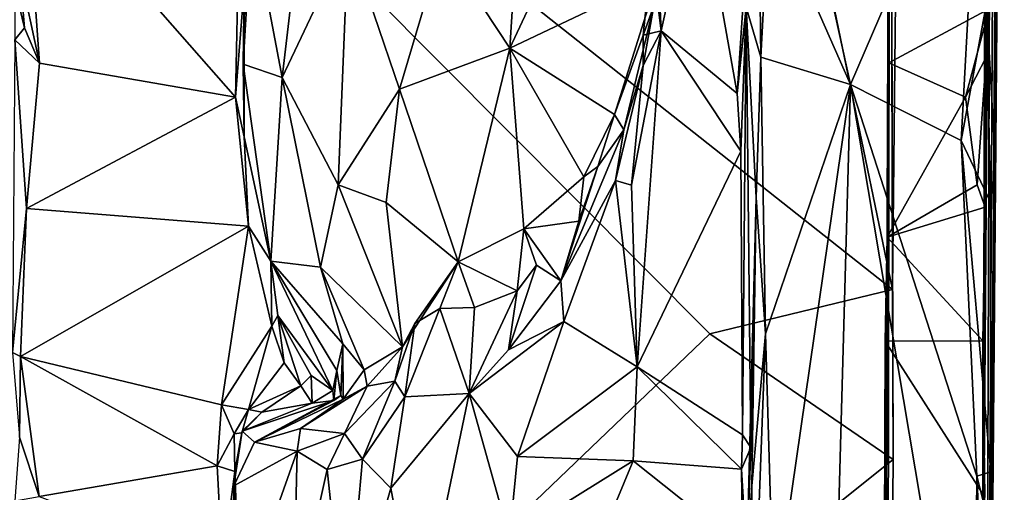
# Model space of a CAD drawing. Units: metres. Extents: x 25.2 to 30.3, y -9.3 to 14.7.
# Drawn here: x 29.4 to 30.3, y 6.3 to 6.7 of the extents above; entities that cross this region are included whole.
import ezdxf

# ---------------------------------------------------------------- set-up
doc = ezdxf.new("R2010")
doc.units = ezdxf.units.M

msp = doc.modelspace()

# ---------------------------------------------------------------- linework, layer by layer
at = {"layer": '1'}
for points in [[(30.321, 8.76677, 0.7171), (30.3027, 5.26455, 0.68525), (30.30887, 7.12468, -0.44533)], [(30.3027, 5.26455, 0.68525), (30.321, 8.76677, 0.7171), (30.3158, 7.24354, 1.59038)], [(30.3089, 6.07772, 1.41379), (30.3027, 5.26455, 0.68525), (30.3158, 7.24354, 1.59038)], [(30.3089, 6.07772, 1.41379), (30.3158, 7.24354, 1.59038), (30.31447, 6.75979, 1.6682)], [(28.52124, 4.97541, -1.57792), (29.26718, 7.23752, -1.58219), (30.05664, 6.44473, -1.57362)], [(29.26718, 7.23752, -1.58219), (30.22074, 6.48428, -1.5667), (30.05664, 6.44473, -1.57362)], [(30.14092, 6.86879, -1.57431), (30.22074, 6.48428, -1.5667), (29.26718, 7.23752, -1.58219)], [(30.21597, 5.72869, -1.57807), (30.21852, 7.2382, -0.98734), (30.21374, 6.02437, -1.06889)], [(30.21718, 6.68785, -0.75604), (30.21374, 6.02437, -1.06889), (30.21852, 7.2382, -0.98734)], [(30.21852, 7.2382, -0.98734), (30.21558, 6.83498, -0.74806), (30.21718, 6.68785, -0.75604)], [(30.21852, 7.2382, -0.98734), (30.21597, 5.72869, -1.57807), (30.22124, 6.33203, -1.57927)], [(30.21974, 6.80314, -1.5493), (30.21852, 7.2382, -0.98734), (30.22074, 6.48428, -1.5667)], [(30.22074, 6.48428, -1.5667), (30.21852, 7.2382, -0.98734), (30.22124, 6.33203, -1.57927)], [(30.30887, 7.12468, -0.44533), (30.30184, 6.1538, -0.02321), (30.30342, 6.80761, -0.68148)], [(30.30184, 6.1538, -0.02321), (30.30887, 7.12468, -0.44533), (30.3027, 5.26455, 0.68525)], [(30.09857, 7.00854, 1.68561), (30.08931, 6.73774, 1.56523), (30.10239, 6.69293, 1.6961)], [(30.09857, 7.00854, 1.68561), (30.10239, 6.69293, 1.6961), (30.1098, 6.83406, 1.69991)], [(30.1098, 6.83406, 1.69991), (30.18276, 6.66821, 1.69773), (30.11577, 6.9732, 1.70119)], [(30.11577, 6.9732, 1.70119), (30.18276, 6.66821, 1.69773), (30.29961, 6.93911, 1.69459)], [(29.89287, 6.95142, 1.36522), (29.81624, 6.79307, 1.31417), (29.87711, 6.70081, 1.37088)], [(29.89287, 6.95142, 1.36522), (29.87711, 6.70081, 1.37088), (29.93759, 6.83011, 1.41161)], [(30.29961, 6.93911, 1.69459), (30.18276, 6.66821, 1.69773), (30.2822, 6.61819, 1.69589)], [(30.29961, 6.93911, 1.69459), (30.2822, 6.61819, 1.69589), (30.30503, 6.74088, 1.69088)], [(29.64299, 6.91536, 0.90144), (29.63755, 6.68643, 0.91154), (29.64541, 6.81854, 0.96848)], [(29.64077, 6.87628, 0.80036), (29.63755, 6.68643, 0.91154), (29.64299, 6.91536, 0.90144)], [(29.43705, 6.76971, 0.76992), (29.4547, 6.68759, 0.77822), (29.4416, 6.87232, 0.77381)], [(29.4547, 6.68759, 0.77822), (29.63056, 6.65685, 0.78668), (29.4416, 6.87232, 0.77381)], [(29.4416, 6.87232, 0.77381), (29.63056, 6.65685, 0.78668), (29.63247, 6.743, 0.78652)], [(29.63859, 6.7555, 0.79836), (29.63755, 6.68643, 0.91154), (29.64077, 6.87628, 0.80036)], [(30.04535, 6.86234, 1.52913), (30.00742, 6.83112, 1.5137), (30.01294, 6.7164, 1.51756)], [(30.04535, 6.86234, 1.52913), (30.01294, 6.7164, 1.51756), (30.08111, 6.66035, 1.54037)], [(30.04535, 6.86234, 1.52913), (30.08111, 6.66035, 1.54037), (30.09007, 6.79639, 1.54603)], [(30.14092, 6.86879, -1.57431), (30.2237, 6.77249, -1.56553), (30.22074, 6.48428, -1.5667)], [(29.64541, 6.81854, 0.96848), (29.6726, 6.67468, 1.05086), (29.6938, 6.85534, 1.12083)], [(29.6938, 6.85534, 1.12083), (29.6726, 6.67468, 1.05086), (29.73186, 6.79965, 1.20555)], [(30.30737, 6.7363, -0.69304), (30.21718, 6.68785, -0.75604), (30.21558, 6.83498, -0.74806)], [(29.93759, 6.83011, 1.41161), (29.87711, 6.70081, 1.37088), (30.00953, 6.76396, 1.45554)], [(30.00428, 6.78512, 1.50882), (30.01294, 6.7164, 1.51756), (30.00742, 6.83112, 1.5137)], [(30.1098, 6.83406, 1.69991), (30.10239, 6.69293, 1.6961), (30.18276, 6.66821, 1.69773)], [(29.64541, 6.81854, 0.96848), (29.63755, 6.68643, 0.91154), (29.6726, 6.67468, 1.05086)], [(30.30184, 6.1538, -0.02321), (30.30476, 6.69272, -0.6724), (30.30342, 6.80761, -0.68148)], [(30.30342, 6.80761, -0.68148), (30.30476, 6.69272, -0.6724), (30.30737, 6.7363, -0.69304)], [(29.73186, 6.79965, 1.20555), (29.6726, 6.67468, 1.05086), (29.72292, 6.57831, 1.15275)], [(29.73186, 6.79965, 1.20555), (29.72292, 6.57831, 1.15275), (29.77795, 6.66403, 1.26556)], [(29.73186, 6.79965, 1.20555), (29.77795, 6.66403, 1.26556), (29.81624, 6.79307, 1.31417)], [(30.21974, 6.80314, -1.5493), (30.22074, 6.48428, -1.5667), (30.2237, 6.77249, -1.56553)], [(29.81624, 6.79307, 1.31417), (29.77795, 6.66403, 1.26556), (29.87711, 6.70081, 1.37088)], [(30.09007, 6.79639, 1.54603), (30.08111, 6.66035, 1.54037), (30.09408, 6.7804, 1.55489)], [(30.00622, 6.73903, 1.45797), (29.99673, 6.71253, 1.4933), (30.00428, 6.78512, 1.50882)], [(30.00428, 6.78512, 1.50882), (29.99673, 6.71253, 1.4933), (30.01294, 6.7164, 1.51756)], [(30.08111, 6.66035, 1.54037), (30.08931, 6.73774, 1.56523), (30.09408, 6.7804, 1.55489)], [(29.43705, 6.76971, 0.76992), (29.43248, 6.75527, 0.71954), (29.44128, 6.71929, 0.77298)], [(29.43705, 6.76971, 0.76992), (29.44128, 6.71929, 0.77298), (29.4547, 6.68759, 0.77822)], [(30.00953, 6.76396, 1.45554), (29.87711, 6.70081, 1.37088), (29.97101, 6.64134, 1.42474)], [(30.00953, 6.76396, 1.45554), (29.97101, 6.64134, 1.42474), (30.00622, 6.73903, 1.45797)], [(29.43248, 6.75527, 0.71954), (29.4326, 6.7085, 0.75827), (29.44128, 6.71929, 0.77298)], [(29.63056, 6.65685, 0.78668), (29.63837, 6.62144, 0.79328), (29.63859, 6.7555, 0.79836)], [(29.63247, 6.743, 0.78652), (29.63056, 6.65685, 0.78668), (29.63859, 6.7555, 0.79836)], [(29.63859, 6.7555, 0.79836), (29.63837, 6.62144, 0.79328), (29.63755, 6.68643, 0.91154)], [(30.31323, 6.59571, 1.67722), (30.3089, 6.07772, 1.41379), (30.31447, 6.75979, 1.6682)], [(30.31309, 6.73353, 1.67986), (30.31323, 6.59571, 1.67722), (30.31447, 6.75979, 1.6682)], [(29.97101, 6.64134, 1.42474), (29.97923, 6.62762, 1.43964), (30.00622, 6.73903, 1.45797)], [(29.97923, 6.62762, 1.43964), (29.99664, 6.68535, 1.50639), (30.00622, 6.73903, 1.45797)], [(29.99664, 6.68535, 1.50639), (29.99673, 6.71253, 1.4933), (30.00622, 6.73903, 1.45797)], [(30.08111, 6.66035, 1.54037), (30.08434, 6.60848, 1.54085), (30.08931, 6.73774, 1.56523)], [(30.08434, 6.60848, 1.54085), (30.08606, 6.35409, 1.54259), (30.08931, 6.73774, 1.56523)], [(30.08606, 6.35409, 1.54259), (30.09332, 6.34252, 1.56554), (30.08931, 6.73774, 1.56523)], [(30.09332, 6.34252, 1.56554), (30.09817, 6.56706, 1.69446), (30.08931, 6.73774, 1.56523)], [(30.08931, 6.73774, 1.56523), (30.09817, 6.56706, 1.69446), (30.10239, 6.69293, 1.6961)], [(30.30503, 6.74088, 1.69088), (30.2822, 6.61819, 1.69589), (30.30849, 6.56279, 1.6898)], [(30.30503, 6.74088, 1.69088), (30.31323, 6.59571, 1.67722), (30.31309, 6.73353, 1.67986)], [(30.30503, 6.74088, 1.69088), (30.30849, 6.56279, 1.6898), (30.31323, 6.59571, 1.67722)], [(30.28619, 6.65693, -0.69646), (30.21718, 6.68785, -0.75604), (30.30737, 6.7363, -0.69304)], [(30.30476, 6.69272, -0.6724), (30.28619, 6.65693, -0.69646), (30.30737, 6.7363, -0.69304)], [(29.44128, 6.71929, 0.77298), (29.4326, 6.7085, 0.75827), (29.4547, 6.68759, 0.77822)], [(30.01294, 6.7164, 1.51756), (29.98627, 6.57797, 1.50327), (29.99134, 6.41506, 1.50995)], [(29.99664, 6.68535, 1.50639), (29.98627, 6.57797, 1.50327), (30.01294, 6.7164, 1.51756)], [(30.01294, 6.7164, 1.51756), (29.99134, 6.41506, 1.50995), (30.08434, 6.60848, 1.54085)], [(29.99673, 6.71253, 1.4933), (29.99664, 6.68535, 1.50639), (30.01294, 6.7164, 1.51756)], [(30.01294, 6.7164, 1.51756), (30.08434, 6.60848, 1.54085), (30.08111, 6.66035, 1.54037)], [(29.4326, 6.7085, 0.75827), (29.43051, 6.42793, 0.75504), (29.44298, 6.557, 0.77754)], [(29.4326, 6.7085, 0.75827), (29.44298, 6.557, 0.77754), (29.4547, 6.68759, 0.77822)], [(29.77795, 6.66403, 1.26556), (29.83053, 6.50922, 1.29256), (29.87711, 6.70081, 1.37088)], [(29.87711, 6.70081, 1.37088), (29.83053, 6.50922, 1.29256), (29.8897, 6.53897, 1.35871)], [(29.87711, 6.70081, 1.37088), (29.8897, 6.53897, 1.35871), (29.9434, 6.58557, 1.40468)], [(29.87711, 6.70081, 1.37088), (29.9434, 6.58557, 1.40468), (29.97101, 6.64134, 1.42474)], [(30.10239, 6.69293, 1.6961), (30.09817, 6.56706, 1.69446), (30.1065, 6.44477, 1.69994)], [(30.10239, 6.69293, 1.6961), (30.1065, 6.44477, 1.69994), (30.18276, 6.66821, 1.69773)], [(30.29661, 6.57844, -0.68902), (30.28619, 6.65693, -0.69646), (30.30476, 6.69272, -0.6724)], [(30.29661, 6.57844, -0.68902), (30.30476, 6.69272, -0.6724), (30.30371, 6.55832, -0.67446)], [(30.30371, 6.55832, -0.67446), (30.30476, 6.69272, -0.6724), (30.30184, 6.1538, -0.02321)], [(29.4547, 6.68759, 0.77822), (29.44298, 6.557, 0.77754), (29.63056, 6.65685, 0.78668)], [(29.63755, 6.68643, 0.91154), (29.63837, 6.62144, 0.79328), (29.66232, 6.50996, 0.86692)], [(29.6726, 6.67468, 1.05086), (29.63755, 6.68643, 0.91154), (29.66232, 6.50996, 0.86692)], [(29.97184, 6.5821, 1.48772), (29.98627, 6.57797, 1.50327), (29.99664, 6.68535, 1.50639)], [(29.97923, 6.62762, 1.43964), (29.97184, 6.5821, 1.48772), (29.99664, 6.68535, 1.50639)], [(30.21374, 6.02437, -1.06889), (30.21718, 6.68785, -0.75604), (30.21596, 6.5314, -0.74816)], [(30.21596, 6.5314, -0.74816), (30.21718, 6.68785, -0.75604), (30.28619, 6.65693, -0.69646)], [(29.6726, 6.67468, 1.05086), (29.66232, 6.50996, 0.86692), (29.70694, 6.50437, 1.05699)], [(29.6726, 6.67468, 1.05086), (29.70694, 6.50437, 1.05699), (29.72292, 6.57831, 1.15275)], [(30.1065, 6.44477, 1.69994), (30.11418, 6.19197, 1.70142), (30.18276, 6.66821, 1.69773)], [(30.11418, 6.19197, 1.70142), (30.16171, 5.9018, 1.70342), (30.18276, 6.66821, 1.69773)], [(30.18276, 6.66821, 1.69773), (30.16171, 5.9018, 1.70342), (30.2936, 6.01067, 1.69524)], [(30.18276, 6.66821, 1.69773), (30.2936, 6.01067, 1.69524), (30.29625, 6.317, 1.6951)], [(30.18276, 6.66821, 1.69773), (30.29625, 6.317, 1.6951), (30.2822, 6.61819, 1.69589)], [(29.77795, 6.66403, 1.26556), (29.72292, 6.57831, 1.15275), (29.76602, 6.56236, 1.22492)], [(29.77795, 6.66403, 1.26556), (29.76602, 6.56236, 1.22492), (29.83053, 6.50922, 1.29256)], [(29.44298, 6.557, 0.77754), (29.64237, 6.54129, 0.78924), (29.63056, 6.65685, 0.78668)], [(29.63056, 6.65685, 0.78668), (29.64237, 6.54129, 0.78924), (29.63837, 6.62144, 0.79328)], [(30.21596, 6.5314, -0.74816), (30.28619, 6.65693, -0.69646), (30.29661, 6.57844, -0.68902)], [(29.9434, 6.58557, 1.40468), (29.95612, 6.59462, 1.42651), (29.97101, 6.64134, 1.42474)], [(29.97101, 6.64134, 1.42474), (29.95612, 6.59462, 1.42651), (29.97923, 6.62762, 1.43964)], [(29.95612, 6.59462, 1.42651), (29.92275, 6.4923, 1.44778), (29.97923, 6.62762, 1.43964)], [(29.92275, 6.4923, 1.44778), (29.97184, 6.5821, 1.48772), (29.97923, 6.62762, 1.43964)], [(29.63837, 6.62144, 0.79328), (29.64237, 6.54129, 0.78924), (29.66232, 6.50996, 0.86692)], [(30.2822, 6.61819, 1.69589), (30.29625, 6.317, 1.6951), (30.30888, 6.3209, 1.68472)], [(30.2822, 6.61819, 1.69589), (30.30888, 6.3209, 1.68472), (30.30849, 6.56279, 1.6898)], [(29.99134, 6.41506, 1.50995), (30.08606, 6.35409, 1.54259), (30.08434, 6.60848, 1.54085)], [(30.30849, 6.56279, 1.6898), (30.30888, 6.3209, 1.68472), (30.31323, 6.59571, 1.67722)], [(30.30888, 6.3209, 1.68472), (30.3089, 6.07772, 1.41379), (30.31323, 6.59571, 1.67722)], [(29.95612, 6.59462, 1.42651), (29.939, 6.54571, 1.40946), (29.92275, 6.4923, 1.44778)], [(29.9434, 6.58557, 1.40468), (29.939, 6.54571, 1.40946), (29.95612, 6.59462, 1.42651)], [(29.72292, 6.57831, 1.15275), (29.70694, 6.50437, 1.05699), (29.78058, 6.43312, 1.18476)], [(29.76602, 6.56236, 1.22492), (29.72292, 6.57831, 1.15275), (29.78058, 6.43312, 1.18476)], [(29.9434, 6.58557, 1.40468), (29.8897, 6.53897, 1.35871), (29.939, 6.54571, 1.40946)], [(29.92275, 6.4923, 1.44778), (29.9255, 6.45561, 1.46333), (29.97184, 6.5821, 1.48772)], [(29.97184, 6.5821, 1.48772), (29.9255, 6.45561, 1.46333), (29.99134, 6.41506, 1.50995)], [(29.97184, 6.5821, 1.48772), (29.99134, 6.41506, 1.50995), (29.98627, 6.57797, 1.50327)], [(30.21596, 6.5314, -0.74816), (30.29661, 6.57844, -0.68902), (30.30371, 6.55832, -0.67446)], [(29.76602, 6.56236, 1.22492), (29.78058, 6.43312, 1.18476), (29.83053, 6.50922, 1.29256)], [(30.09332, 6.34252, 1.56554), (30.08988, 6.24256, 1.54303), (30.09817, 6.56706, 1.69446)], [(30.09817, 6.56706, 1.69446), (30.08988, 6.24256, 1.54303), (30.09434, 6.30825, 1.68332)], [(30.09817, 6.56706, 1.69446), (30.09434, 6.30825, 1.68332), (30.1065, 6.44477, 1.69994)], [(29.43051, 6.42793, 0.75504), (29.43777, 6.42443, 0.77237), (29.44298, 6.557, 0.77754)], [(29.44298, 6.557, 0.77754), (29.43777, 6.42443, 0.77237), (29.64237, 6.54129, 0.78924)], [(30.21596, 6.5314, -0.74816), (30.30371, 6.55832, -0.67446), (30.30181, 6.4385, -0.68083)], [(30.30184, 6.1538, -0.02321), (30.30181, 6.4385, -0.68083), (30.30371, 6.55832, -0.67446)], [(29.8897, 6.53897, 1.35871), (29.92275, 6.4923, 1.44778), (29.939, 6.54571, 1.40946)], [(29.64237, 6.54129, 0.78924), (29.43777, 6.42443, 0.77237), (29.61812, 6.38109, 0.78258)], [(29.64237, 6.54129, 0.78924), (29.61812, 6.38109, 0.78258), (29.66343, 6.45167, 0.78503)], [(29.64237, 6.54129, 0.78924), (29.66343, 6.45167, 0.78503), (29.66232, 6.50996, 0.86692)], [(29.8897, 6.53897, 1.35871), (29.83053, 6.50922, 1.29256), (29.8835, 6.48332, 1.34388)], [(29.8897, 6.53897, 1.35871), (29.8835, 6.48332, 1.34388), (29.90089, 6.50623, 1.39477)], [(29.8897, 6.53897, 1.35871), (29.90089, 6.50623, 1.39477), (29.92275, 6.4923, 1.44778)], [(30.21401, 6.4381, -0.749), (30.21374, 6.02437, -1.06889), (30.21596, 6.5314, -0.74816)], [(30.21401, 6.4381, -0.749), (30.21596, 6.5314, -0.74816), (30.30181, 6.4385, -0.68083)], [(29.66232, 6.50996, 0.86692), (29.66343, 6.45167, 0.78503), (29.66884, 6.46099, 0.79538)], [(29.66232, 6.50996, 0.86692), (29.66884, 6.46099, 0.79538), (29.71806, 6.3937, 0.88825)], [(29.72182, 6.41174, 0.95583), (29.66232, 6.50996, 0.86692), (29.71806, 6.3937, 0.88825)], [(29.66232, 6.50996, 0.86692), (29.72182, 6.41174, 0.95583), (29.72705, 6.43576, 1.02425)], [(29.70694, 6.50437, 1.05699), (29.66232, 6.50996, 0.86692), (29.72705, 6.43576, 1.02425)], [(29.78058, 6.43312, 1.18476), (29.79184, 6.4539, 1.23818), (29.83053, 6.50922, 1.29256)], [(29.83053, 6.50922, 1.29256), (29.79184, 6.4539, 1.23818), (29.81402, 6.46748, 1.2729)], [(29.81402, 6.46748, 1.2729), (29.84538, 6.46829, 1.31178), (29.83053, 6.50922, 1.29256)], [(29.83053, 6.50922, 1.29256), (29.84538, 6.46829, 1.31178), (29.8835, 6.48332, 1.34388)], [(29.70694, 6.50437, 1.05699), (29.72705, 6.43576, 1.02425), (29.74612, 6.41249, 1.06069)], [(29.70694, 6.50437, 1.05699), (29.74612, 6.41249, 1.06069), (29.78058, 6.43312, 1.18476)], [(29.8835, 6.48332, 1.34388), (29.87584, 6.43018, 1.40083), (29.90089, 6.50623, 1.39477)], [(29.87584, 6.43018, 1.40083), (29.92275, 6.4923, 1.44778), (29.90089, 6.50623, 1.39477)], [(29.87584, 6.43018, 1.40083), (29.9255, 6.45561, 1.46333), (29.92275, 6.4923, 1.44778)], [(29.84538, 6.46829, 1.31178), (29.84064, 6.391, 1.38259), (29.8835, 6.48332, 1.34388)], [(29.84064, 6.391, 1.38259), (29.87584, 6.43018, 1.40083), (29.8835, 6.48332, 1.34388)], [(30.22074, 6.48428, -1.5667), (30.22124, 6.33203, -1.57927), (30.05664, 6.44473, -1.57362)], [(29.79184, 6.4539, 1.23818), (29.78279, 6.38808, 1.28006), (29.81402, 6.46748, 1.2729)], [(29.78279, 6.38808, 1.28006), (29.84064, 6.391, 1.38259), (29.81402, 6.46748, 1.2729)], [(29.84538, 6.46829, 1.31178), (29.81402, 6.46748, 1.2729), (29.84064, 6.391, 1.38259)], [(29.66343, 6.45167, 0.78503), (29.67435, 6.41858, 0.78822), (29.66884, 6.46099, 0.79538)], [(29.66884, 6.46099, 0.79538), (29.67435, 6.41858, 0.78822), (29.68929, 6.39786, 0.80017)], [(29.71806, 6.3937, 0.88825), (29.66884, 6.46099, 0.79538), (29.6987, 6.40714, 0.82831)], [(29.66884, 6.46099, 0.79538), (29.68929, 6.39786, 0.80017), (29.6987, 6.40714, 0.82831)], [(29.87584, 6.43018, 1.40083), (29.84064, 6.391, 1.38259), (29.9255, 6.45561, 1.46333)], [(29.84064, 6.391, 1.38259), (29.88386, 6.33472, 1.43005), (29.9255, 6.45561, 1.46333)], [(29.9255, 6.45561, 1.46333), (29.88386, 6.33472, 1.43005), (29.99134, 6.41506, 1.50995)], [(29.66343, 6.45167, 0.78503), (29.61812, 6.38109, 0.78258), (29.64236, 6.37664, 0.79266)], [(29.66343, 6.45167, 0.78503), (29.64236, 6.37664, 0.79266), (29.67435, 6.41858, 0.78822)], [(29.78058, 6.43312, 1.18476), (29.77384, 6.40222, 1.17013), (29.79184, 6.4539, 1.23818)], [(29.77384, 6.40222, 1.17013), (29.78279, 6.38808, 1.28006), (29.79184, 6.4539, 1.23818)], [(30.22124, 6.33203, -1.57927), (28.52124, 4.97541, -1.57792), (30.05664, 6.44473, -1.57362)], [(30.09434, 6.30825, 1.68332), (30.09573, 6.15813, 1.69079), (30.1065, 6.44477, 1.69994)], [(30.1065, 6.44477, 1.69994), (30.09573, 6.15813, 1.69079), (30.11418, 6.19197, 1.70142)], [(30.3034, 6.29798, -0.66243), (30.21309, 6.18136, -0.74944), (30.21401, 6.4381, -0.749)], [(30.21401, 6.4381, -0.749), (30.21309, 6.18136, -0.74944), (30.21374, 6.02437, -1.06889)], [(30.21401, 6.4381, -0.749), (30.30181, 6.4385, -0.68083), (30.3034, 6.29798, -0.66243)], [(30.3034, 6.29798, -0.66243), (30.30181, 6.4385, -0.68083), (30.30184, 6.1538, -0.02321)], [(29.43051, 6.42793, 0.75504), (29.43677, 6.352, 0.76919), (29.43777, 6.42443, 0.77237)], [(29.72705, 6.43576, 1.02425), (29.72182, 6.41174, 0.95583), (29.72534, 6.38932, 0.97108)], [(29.72721, 6.38611, 1.01984), (29.72705, 6.43576, 1.02425), (29.72534, 6.38932, 0.97108)], [(29.72705, 6.43576, 1.02425), (29.72721, 6.38611, 1.01984), (29.74612, 6.41249, 1.06069)], [(29.74612, 6.41249, 1.06069), (29.74883, 6.39771, 1.08426), (29.78058, 6.43312, 1.18476)], [(29.78058, 6.43312, 1.18476), (29.74883, 6.39771, 1.08426), (29.77384, 6.40222, 1.17013)], [(29.43677, 6.352, 0.76919), (29.45438, 6.29865, 0.77134), (29.43777, 6.42443, 0.77237)], [(29.43777, 6.42443, 0.77237), (29.45438, 6.29865, 0.77134), (29.6141, 6.32629, 0.78076)], [(29.43777, 6.42443, 0.77237), (29.6141, 6.32629, 0.78076), (29.61812, 6.38109, 0.78258)], [(29.67435, 6.41858, 0.78822), (29.64236, 6.37664, 0.79266), (29.68929, 6.39786, 0.80017)], [(29.71806, 6.3937, 0.88825), (29.71896, 6.38481, 0.91951), (29.72182, 6.41174, 0.95583)], [(29.71896, 6.38481, 0.91951), (29.72534, 6.38932, 0.97108), (29.72182, 6.41174, 0.95583)], [(29.74612, 6.41249, 1.06069), (29.72721, 6.38611, 1.01984), (29.74883, 6.39771, 1.08426)], [(29.88386, 6.33472, 1.43005), (29.98775, 6.33079, 1.50488), (29.99134, 6.41506, 1.50995)], [(29.98775, 6.33079, 1.50488), (30.08513, 6.3231, 1.53911), (29.99134, 6.41506, 1.50995)], [(29.99134, 6.41506, 1.50995), (30.08513, 6.3231, 1.53911), (30.08606, 6.35409, 1.54259)], [(29.68929, 6.39786, 0.80017), (29.69956, 6.38251, 0.86521), (29.6987, 6.40714, 0.82831)], [(29.6987, 6.40714, 0.82831), (29.69956, 6.38251, 0.86521), (29.71806, 6.3937, 0.88825)], [(29.74883, 6.39771, 1.08426), (29.72846, 6.35513, 1.18719), (29.77384, 6.40222, 1.17013)], [(29.77384, 6.40222, 1.17013), (29.72846, 6.35513, 1.18719), (29.74482, 6.3322, 1.24875)], [(29.77384, 6.40222, 1.17013), (29.74482, 6.3322, 1.24875), (29.78279, 6.38808, 1.28006)], [(29.64236, 6.37664, 0.79266), (29.65425, 6.37444, 0.81069), (29.68929, 6.39786, 0.80017)], [(29.65425, 6.37444, 0.81069), (29.69956, 6.38251, 0.86521), (29.68929, 6.39786, 0.80017)], [(29.68898, 6.35971, 1.06587), (29.72846, 6.35513, 1.18719), (29.74883, 6.39771, 1.08426)], [(29.72721, 6.38611, 1.01984), (29.68898, 6.35971, 1.06587), (29.74883, 6.39771, 1.08426)], [(29.69956, 6.38251, 0.86521), (29.71896, 6.38481, 0.91951), (29.71806, 6.3937, 0.88825)], [(29.69956, 6.38251, 0.86521), (29.63673, 6.35731, 0.86989), (29.71896, 6.38481, 0.91951)], [(29.71896, 6.38481, 0.91951), (29.63673, 6.35731, 0.86989), (29.64775, 6.34741, 0.95437)], [(29.71896, 6.38481, 0.91951), (29.64775, 6.34741, 0.95437), (29.72534, 6.38932, 0.97108)], [(29.72534, 6.38932, 0.97108), (29.64775, 6.34741, 0.95437), (29.72721, 6.38611, 1.01984)], [(29.64775, 6.34741, 0.95437), (29.68898, 6.35971, 1.06587), (29.72721, 6.38611, 1.01984)], [(29.74482, 6.3322, 1.24875), (29.77015, 6.30632, 1.30117), (29.78279, 6.38808, 1.28006)], [(29.77015, 6.30632, 1.30117), (29.79489, 6.17267, 1.31731), (29.84064, 6.391, 1.38259)], [(29.78279, 6.38808, 1.28006), (29.77015, 6.30632, 1.30117), (29.84064, 6.391, 1.38259)], [(29.84064, 6.391, 1.38259), (29.79489, 6.17267, 1.31731), (29.8766, 6.26151, 1.41518)], [(29.88386, 6.33472, 1.43005), (29.84064, 6.391, 1.38259), (29.8766, 6.26151, 1.41518)], [(29.61812, 6.38109, 0.78258), (29.6141, 6.32629, 0.78076), (29.62939, 6.35493, 0.79287)], [(29.61812, 6.38109, 0.78258), (29.62939, 6.35493, 0.79287), (29.64236, 6.37664, 0.79266)], [(29.62939, 6.35493, 0.79287), (29.63644, 6.35568, 0.81347), (29.64236, 6.37664, 0.79266)], [(29.64236, 6.37664, 0.79266), (29.63644, 6.35568, 0.81347), (29.65425, 6.37444, 0.81069)], [(29.63644, 6.35568, 0.81347), (29.63673, 6.35731, 0.86989), (29.65425, 6.37444, 0.81069)], [(29.65425, 6.37444, 0.81069), (29.63673, 6.35731, 0.86989), (29.69956, 6.38251, 0.86521)], [(29.63008, 6.32119, 0.7942), (29.62913, 6.30829, 0.91455), (29.63673, 6.35731, 0.86989)], [(29.63673, 6.35731, 0.86989), (29.62913, 6.30829, 0.91455), (29.64775, 6.34741, 0.95437)], [(29.63008, 6.32119, 0.7942), (29.63673, 6.35731, 0.86989), (29.63644, 6.35568, 0.81347)], [(29.64775, 6.34741, 0.95437), (29.6861, 6.33949, 1.10506), (29.68898, 6.35971, 1.06587)], [(29.68898, 6.35971, 1.06587), (29.6861, 6.33949, 1.10506), (29.72846, 6.35513, 1.18719)], [(29.43677, 6.352, 0.76919), (29.43246, 6.29491, 0.762), (29.45438, 6.29865, 0.77134)], [(29.6141, 6.32629, 0.78076), (29.63008, 6.32119, 0.7942), (29.62939, 6.35493, 0.79287)], [(29.62939, 6.35493, 0.79287), (29.63008, 6.32119, 0.7942), (29.63644, 6.35568, 0.81347)], [(29.6861, 6.33949, 1.10506), (29.71288, 6.32288, 1.18222), (29.72846, 6.35513, 1.18719)], [(29.71288, 6.32288, 1.18222), (29.74482, 6.3322, 1.24875), (29.72846, 6.35513, 1.18719)], [(30.08606, 6.35409, 1.54259), (30.08513, 6.3231, 1.53911), (30.09332, 6.34252, 1.56554)], [(29.64775, 6.34741, 0.95437), (29.62913, 6.30829, 0.91455), (29.6861, 6.33949, 1.10506)], [(29.6861, 6.33949, 1.10506), (29.62913, 6.30829, 0.91455), (29.63436, 6.19327, 0.95299)], [(29.6861, 6.33949, 1.10506), (29.63436, 6.19327, 0.95299), (29.68249, 6.18562, 1.1113)], [(29.6861, 6.33949, 1.10506), (29.68249, 6.18562, 1.1113), (29.71288, 6.32288, 1.18222)], [(30.08513, 6.3231, 1.53911), (30.08988, 6.24256, 1.54303), (30.09332, 6.34252, 1.56554)], [(28.52124, 4.97541, -1.57792), (30.22124, 6.33203, -1.57927), (30.21597, 5.72869, -1.57807)], [(29.71288, 6.32288, 1.18222), (29.72961, 6.16482, 1.21622), (29.74482, 6.3322, 1.24875)], [(29.74482, 6.3322, 1.24875), (29.72961, 6.16482, 1.21622), (29.77015, 6.30632, 1.30117)], [(29.88386, 6.33472, 1.43005), (29.8766, 6.26151, 1.41518), (29.98775, 6.33079, 1.50488)], [(29.98775, 6.33079, 1.50488), (29.8766, 6.26151, 1.41518), (29.95406, 6.24929, 1.466)], [(29.98775, 6.33079, 1.50488), (29.95406, 6.24929, 1.466), (30.08602, 6.25252, 1.52119)], [(29.98775, 6.33079, 1.50488), (30.08602, 6.25252, 1.52119), (30.08513, 6.3231, 1.53911)], [(29.6141, 6.32629, 0.78076), (29.45438, 6.29865, 0.77134), (29.61916, 6.23664, 0.77995)], [(29.6141, 6.32629, 0.78076), (29.61916, 6.23664, 0.77995), (29.63008, 6.32119, 0.7942)], [(29.71288, 6.32288, 1.18222), (29.68249, 6.18562, 1.1113), (29.72961, 6.16482, 1.21622)], [(30.08513, 6.3231, 1.53911), (30.08602, 6.25252, 1.52119), (30.08988, 6.24256, 1.54303)], [(29.63008, 6.32119, 0.7942), (29.61916, 6.23664, 0.77995), (29.63322, 6.24395, 0.79961)], [(29.62913, 6.30829, 0.91455), (29.63008, 6.32119, 0.7942), (29.62709, 6.14822, 0.87268)], [(29.63322, 6.24395, 0.79961), (29.62709, 6.14822, 0.87268), (29.63008, 6.32119, 0.7942)], [(30.29625, 6.317, 1.6951), (30.2936, 6.01067, 1.69524), (30.30912, 6.0546, 1.68052)], [(30.30888, 6.3209, 1.68472), (30.29625, 6.317, 1.6951), (30.30985, 6.26474, 1.68192)], [(30.30912, 6.0546, 1.68052), (30.30985, 6.26474, 1.68192), (30.29625, 6.317, 1.6951)], [(30.30985, 6.26474, 1.68192), (30.3089, 6.07772, 1.41379), (30.30888, 6.3209, 1.68472)], [(29.62913, 6.30829, 0.91455), (29.62709, 6.14822, 0.87268), (29.63436, 6.19327, 0.95299)], [(29.77015, 6.30632, 1.30117), (29.72961, 6.16482, 1.21622), (29.79489, 6.17267, 1.31731)], [(30.08988, 6.24256, 1.54303), (30.09573, 6.15813, 1.69079), (30.09434, 6.30825, 1.68332)]]:
    msp.add_3dface(points, dxfattribs=at)

doc.saveas('drawing.dxf')
